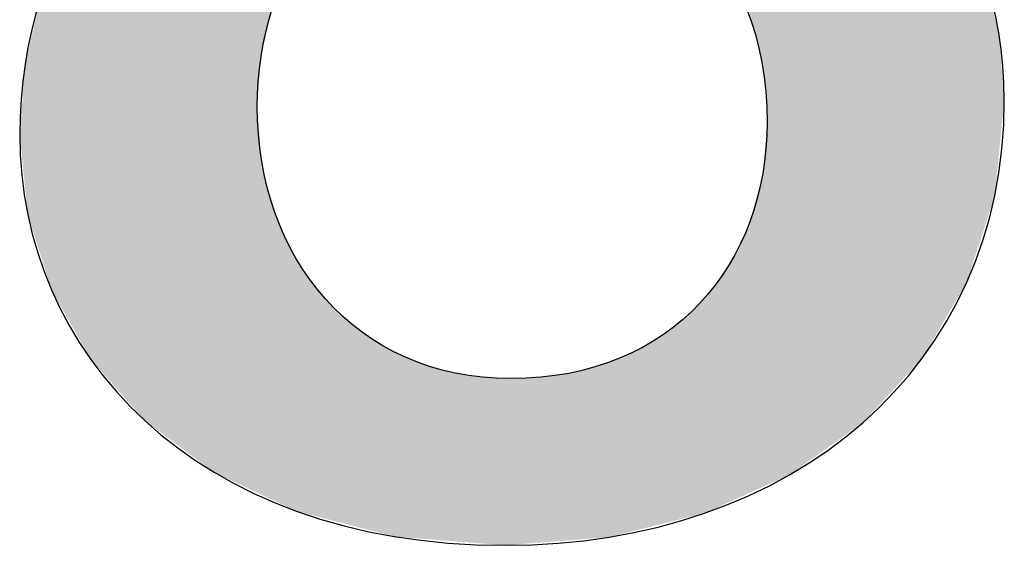
# Model space of a CAD drawing. Extents: x 10 to 201, y 8 to 289.
# Drawn here: x 187 to 189, y 122 to 123 of the extents above; entities that cross this region are included whole.
import ezdxf

# ---------------------------------------------------------------- set-up
doc = ezdxf.new("R2010")
doc.units = 0
doc.layers.add('邡陀郼腅荥荌荘荧', color=7, linetype='CONTINUOUS')

# ---------------------------------------------------------------- blocks, each defined once
blk = doc.blocks.new('*U188')
at = {"layer": '邡陀郼腅荥荌荘荧', "color": 29}
for points in [[(188.5008, 123.2079), (188.5008, 123.6185), (188.5086, 123.1848)], [(188.5086, 123.1848), (188.5086, 123.6146), (188.5175, 123.1463)], [(188.5175, 123.1463), (188.5175, 123.6101), (188.5187, 123.1372)], [(188.5187, 123.1372), (188.5187, 123.6095), (188.5229, 123.1055)], [(188.5229, 123.1055), (188.5229, 123.6074), (188.5247, 123.0623)], [(187.8226, 123.1585), (187.8217, 123.589), (187.8226, 123.5895)], [(187.8303, 123.1912), (187.8226, 123.5895), (187.8303, 123.5937)], [(187.8013, 122.5559), (187.7933, 123.5738), (187.8013, 123.5781)], [(187.8164, 122.5488), (187.8013, 123.5781), (187.8164, 123.5862)], [(187.8013, 122.5559), (187.8013, 123.5781), (187.8164, 122.5488)], [(187.8217, 123.1543), (187.8164, 123.5862), (187.8217, 123.589)], [(187.7933, 122.5596), (187.7563, 123.5479), (187.7933, 123.5738)], [(187.7933, 122.5596), (187.7933, 123.5738), (187.8013, 122.5559)], [(187.7411, 122.5884), (187.737, 123.5344), (187.7411, 123.5372)], [(187.7563, 122.5771), (187.7411, 123.5372), (187.7563, 123.5479)], [(187.7411, 122.5884), (187.7411, 123.5372), (187.7563, 122.5771)], [(187.7563, 122.5771), (187.7563, 123.5479), (187.7933, 122.5596)], [(187.7185, 122.6053), (187.6827, 123.489), (187.7185, 123.5214)], [(187.737, 122.5914), (187.7185, 123.5214), (187.737, 123.5344)], [(187.7185, 122.6053), (187.7185, 123.5214), (187.737, 122.5914)], [(187.737, 122.5914), (187.737, 123.5344), (187.7411, 122.5884)], [(187.6827, 122.6319), (187.6651, 123.473), (187.6827, 123.489)], [(187.6827, 122.6319), (187.6827, 123.489), (187.7185, 122.6053)], [(187.6605, 122.6484), (187.6521, 123.4612), (187.6605, 123.4689)], [(187.6651, 122.645), (187.6605, 123.4689), (187.6651, 123.473)], [(187.6605, 122.6484), (187.6605, 123.4689), (187.6651, 122.645)], [(187.6651, 122.645), (187.6651, 123.473), (187.6827, 122.6319)], [(187.6521, 122.658), (187.6384, 123.4447), (187.6521, 123.4612)], [(187.6521, 122.658), (187.6521, 123.4612), (187.6605, 122.6484)], [(187.6384, 122.6735), (187.6081, 123.4084), (187.6384, 123.4447)], [(187.6384, 122.6735), (187.6384, 123.4447), (187.6521, 122.658)], [(187.6039, 122.7125), (187.5953, 123.3931), (187.6039, 123.4034)], [(187.6081, 122.7078), (187.6039, 123.4034), (187.6081, 123.4084)], [(187.6039, 122.7125), (187.6039, 123.4034), (187.6081, 122.7078)], [(187.6081, 122.7078), (187.6081, 123.4084), (187.6384, 122.6735)], [(187.5953, 122.7222), (187.5851, 123.3763), (187.5953, 123.3931)], [(187.5953, 122.7222), (187.5953, 123.3931), (187.6039, 122.7125)], [(187.5851, 122.7338), (187.5794, 123.3668), (187.5851, 123.3763)], [(187.5851, 122.7338), (187.5851, 123.3763), (187.5953, 122.7222)], [(187.5794, 122.744), (187.5722, 123.355), (187.5794, 123.3668)], [(187.5794, 122.744), (187.5794, 123.3668), (187.5851, 122.7338)], [(187.5722, 122.7566), (187.5646, 123.3426), (187.5722, 123.355)], [(187.5722, 122.7566), (187.5722, 123.355), (187.5794, 122.744)], [(187.5597, 122.7787), (187.5493, 123.3174), (187.5597, 123.3345)], [(187.5646, 122.77), (187.5597, 123.3345), (187.5646, 123.3426)], [(187.5597, 122.7787), (187.5597, 123.3345), (187.5646, 122.77)], [(187.5646, 122.77), (187.5646, 123.3426), (187.5722, 122.7566)], [(187.5493, 122.7972), (187.5306, 123.2719), (187.5493, 123.3174)], [(187.5493, 122.7972), (187.5493, 123.3174), (187.5597, 122.7787)], [(187.5306, 122.8303), (187.5151, 123.2341), (187.5306, 123.2719)], [(187.5306, 122.8303), (187.5306, 123.2719), (187.5493, 122.7972)], [(187.5151, 122.8795), (187.4975, 123.1595), (187.5151, 123.2341)], [(187.5151, 122.8795), (187.5151, 123.2341), (187.5306, 122.8303)], [(187.4975, 122.9351), (187.4937, 123.1434), (187.4975, 123.1595)], [(187.4975, 122.9351), (187.4975, 123.1595), (187.5151, 122.8795)], [(187.4937, 122.9726), (187.4864, 123.0455), (187.4937, 123.1434)], [(187.4937, 122.9726), (187.4937, 123.1434), (187.4975, 122.9351)], [(187.8164, 122.5488), (187.8164, 123.0847), (187.8217, 122.5463)], [(188.5247, 122.5594), (188.5229, 123.0407), (188.5247, 123.0623)], [(188.5229, 122.5586), (188.5187, 122.9912), (188.5229, 123.0407)], [(187.8217, 122.5463), (187.8217, 123.0206), (187.8226, 122.5458)], [(187.8226, 122.5458), (187.8226, 123.0086), (187.8303, 122.5422)], [(188.5187, 122.5567), (188.5175, 122.9867), (188.5187, 122.9912)], [(188.5175, 122.5561), (188.5086, 122.9536), (188.5175, 122.9867)], [(187.8303, 122.5422), (187.8303, 122.9724), (187.8337, 122.5406)], [(187.8337, 122.5406), (187.8337, 122.9614), (187.8373, 122.539)], [(187.8373, 122.539), (187.8373, 122.9497), (187.8409, 122.5372)], [(188.5086, 122.5521), (188.5008, 122.9247), (188.5086, 122.9536)], [(187.8409, 122.5372), (187.8409, 122.9377), (187.8544, 122.5309)], [(188.5008, 122.5486), (188.4964, 122.9143), (188.5008, 122.9247)], [(188.4964, 122.5466), (188.4876, 122.8937), (188.4964, 122.9143)], [(187.8544, 122.5309), (187.8544, 122.9046), (187.863, 122.5268)], [(188.4876, 122.5426), (188.481, 122.8815), (188.4876, 122.8937)], [(187.863, 122.5268), (187.863, 122.8882), (187.8701, 122.5235)], [(188.481, 122.5396), (188.4737, 122.8683), (188.481, 122.8815)], [(187.8701, 122.5235), (187.8701, 122.8746), (187.8707, 122.5232)], [(187.8707, 122.5232), (187.8707, 122.8735), (187.8717, 122.5227)], [(187.8717, 122.5227), (187.8717, 122.8719), (187.8719, 122.5226)], [(187.8719, 122.5226), (187.8719, 122.8716), (187.8748, 122.5219)], [(187.8748, 122.5219), (187.8748, 122.8673), (187.8757, 122.5217)], [(187.8757, 122.5217), (187.8757, 122.8659), (187.8765, 122.5215)], [(187.8765, 122.5215), (187.8765, 122.8647), (187.8842, 122.5195)], [(188.4737, 122.5363), (188.4716, 122.8644), (188.4737, 122.8683)], [(187.8842, 122.5195), (187.8842, 122.8528), (187.8888, 122.5183)], [(188.4625, 122.5312), (188.4572, 122.8433), (188.4625, 122.8511)], [(188.4683, 122.5339), (188.4625, 122.8511), (188.4683, 122.8596)], [(188.4697, 122.5345), (188.4683, 122.8596), (188.4697, 122.8616)], [(188.4716, 122.5354), (188.4697, 122.8616), (188.4716, 122.8644)], [(187.8888, 122.5183), (187.8888, 122.8458), (187.8897, 122.5181)], [(187.8897, 122.5181), (187.8897, 122.8445), (187.8949, 122.5167)], [(187.8949, 122.5167), (187.8949, 122.838), (187.8986, 122.5157)], [(188.4531, 122.527), (188.4529, 122.8371), (188.4531, 122.8374)], [(188.4529, 122.5269), (188.4529, 122.837), (188.4529, 122.8371)], [(188.4568, 122.5287), (188.4531, 122.8374), (188.4568, 122.8428)], [(188.4572, 122.5288), (188.4568, 122.8428), (188.4572, 122.8433)], [(187.8986, 122.5157), (187.8986, 122.8333), (187.9083, 122.5133)], [(188.4529, 122.5269), (188.441, 122.8231), (188.4529, 122.837)], [(187.9083, 122.5133), (187.9083, 122.8213), (187.9113, 122.5125)], [(187.9113, 122.5125), (187.9113, 122.8176), (187.9123, 122.5122)], [(187.9123, 122.5122), (187.9123, 122.8166), (187.9244, 122.5091)], [(188.4314, 122.5185), (188.4285, 122.8089), (188.4314, 122.8117)], [(188.4357, 122.5196), (188.4314, 122.8117), (188.4357, 122.8168)], [(188.438, 122.5202), (188.4357, 122.8168), (188.438, 122.8195)], [(188.441, 122.5215), (188.438, 122.8195), (188.441, 122.8231)], [(187.9244, 122.5091), (187.9244, 122.8044), (187.9277, 122.5083)], [(187.9277, 122.5083), (187.9277, 122.8011), (187.9354, 122.5063)], [(188.4167, 122.5149), (188.4073, 122.7887), (188.4167, 122.7977)], [(188.4215, 122.5161), (188.4167, 122.7977), (188.4215, 122.8023)], [(188.4285, 122.5178), (188.4215, 122.8023), (188.4285, 122.8089)], [(187.9354, 122.5063), (187.9354, 122.7933), (187.9407, 122.5049)], [(187.9407, 122.5049), (187.9407, 122.789), (187.9431, 122.5043)], [(187.9431, 122.5043), (187.9431, 122.787), (187.9439, 122.5041)], [(187.9439, 122.5041), (187.9439, 122.7863), (187.9455, 122.5037)], [(187.9455, 122.5037), (187.9455, 122.7851), (187.962, 122.4994)], [(188.4049, 122.5119), (188.3961, 122.7801), (188.4049, 122.7869)], [(188.4073, 122.5125), (188.4049, 122.7869), (188.4073, 122.7887)], [(187.962, 122.4994), (187.962, 122.7716), (187.9642, 122.4988)], [(187.9642, 122.4988), (187.9642, 122.7701), (187.9657, 122.4984)], [(187.9657, 122.4984), (187.9657, 122.7691), (187.9885, 122.4926)], [(188.3858, 122.5071), (188.3807, 122.7682), (188.3858, 122.7721)], [(188.3961, 122.5097), (188.3858, 122.7721), (188.3961, 122.7801)], [(188.3602, 122.5007), (188.3569, 122.7536), (188.3602, 122.7557)], [(188.3641, 122.5017), (188.3602, 122.7557), (188.3641, 122.7581)], [(188.3807, 122.5058), (188.3641, 122.7581), (188.3807, 122.7682)], [(187.9885, 122.4926), (187.9885, 122.7543), (187.991, 122.4919)], [(187.991, 122.4919), (187.991, 122.7527), (187.9987, 122.49)], [(187.9987, 122.49), (187.9987, 122.7488), (188.0069, 122.4879)], [(188.0069, 122.4879), (188.0069, 122.7446), (188.0134, 122.4873)], [(188.0134, 122.4873), (188.0134, 122.7413), (188.0137, 122.4873)], [(188.3399, 122.4956), (188.331, 122.7406), (188.3399, 122.7448)], [(188.3515, 122.4985), (188.3399, 122.7448), (188.3515, 122.7503)], [(188.3569, 122.4999), (188.3515, 122.7503), (188.3569, 122.7536)], [(188.0137, 122.4873), (188.0137, 122.7412), (188.0223, 122.4866)], [(188.0223, 122.4866), (188.0223, 122.7368), (188.0413, 122.4851)], [(188.0413, 122.4851), (188.0413, 122.7296), (188.0559, 122.484)], [(188.3054, 122.487), (188.2938, 122.7261), (188.3054, 122.7302)], [(188.3118, 122.4886), (188.3054, 122.7302), (188.3118, 122.7325)], [(188.313, 122.4889), (188.3118, 122.7325), (188.313, 122.7329)], [(188.3198, 122.4906), (188.313, 122.7329), (188.3198, 122.7353)], [(188.331, 122.4934), (188.3198, 122.7353), (188.331, 122.7406)], [(188.0559, 122.484), (188.0559, 122.7241), (188.0598, 122.4836)], [(188.0598, 122.4836), (188.0598, 122.7231), (188.0626, 122.4834)], [(188.0626, 122.4834), (188.0626, 122.7224), (188.0711, 122.4827)], [(188.0711, 122.4827), (188.0711, 122.7201), (188.0716, 122.4827)], [(188.0716, 122.4827), (188.0716, 122.72), (188.0916, 122.4811)], [(188.0916, 122.4811), (188.0916, 122.7148), (188.1043, 122.4801)], [(188.2491, 122.4826), (188.2185, 122.7101), (188.2491, 122.7144)], [(188.2509, 122.4827), (188.2491, 122.7144), (188.2509, 122.7149)], [(188.262, 122.4836), (188.2509, 122.7149), (188.262, 122.7175)], [(188.2833, 122.4853), (188.262, 122.7175), (188.2833, 122.7227)], [(188.2856, 122.4855), (188.2833, 122.7227), (188.2856, 122.7232)], [(188.2938, 122.4861), (188.2856, 122.7232), (188.2938, 122.7261)], [(188.1043, 122.4801), (188.1043, 122.7129), (188.1294, 122.4781)], [(188.1294, 122.4781), (188.1294, 122.7091), (188.1354, 122.4776)], [(188.1354, 122.4776), (188.1354, 122.7088), (188.1364, 122.4776)], [(188.1364, 122.4776), (188.1364, 122.7087), (188.1396, 122.4773)], [(188.1396, 122.4773), (188.1396, 122.7086), (188.1606, 122.4756)], [(188.1774, 122.477), (188.1692, 122.7071), (188.1774, 122.7075)], [(188.1888, 122.4779), (188.1774, 122.7075), (188.1888, 122.708)], [(188.2084, 122.4794), (188.1888, 122.708), (188.2084, 122.7089)], [(188.2103, 122.4795), (188.2084, 122.7089), (188.2103, 122.709)], [(188.2156, 122.48), (188.2103, 122.709), (188.2156, 122.7097)], [(188.2185, 122.4802), (188.2156, 122.7097), (188.2185, 122.7101)]]:
    blk.add_solid(points, dxfattribs=at)
at = {"layer": '邡陀郼腅荥荌荘荧', "color": 29, "extrusion": (0, 0, -1)}
for points in [[(-188.5086, 123.1848), (-188.5008, 123.6185), (-188.5086, 123.6146)], [(-188.5175, 123.1463), (-188.5086, 123.6146), (-188.5175, 123.6101)], [(-188.5187, 123.1372), (-188.5175, 123.6101), (-188.5187, 123.6095)], [(-188.5229, 123.1055), (-188.5187, 123.6095), (-188.5229, 123.6074)], [(-188.5247, 123.0623), (-188.5229, 123.6074), (-188.5247, 123.6065)], [(-188.5247, 122.5594), (-188.5247, 123.6065), (-188.5373, 122.5651)], [(-188.5373, 122.5651), (-188.5247, 123.6065), (-188.5373, 123.6001)], [(-187.8226, 123.1585), (-187.8226, 123.5895), (-187.8303, 123.1912)], [(-187.8303, 123.1912), (-187.8303, 123.5937), (-187.8337, 123.2055)], [(-188.5373, 122.5651), (-188.5373, 123.6001), (-188.5403, 122.5664)], [(-188.5403, 122.5664), (-188.5373, 123.6001), (-188.5403, 123.5986)], [(-188.5403, 122.5664), (-188.5403, 123.5986), (-188.5556, 122.5733)], [(-188.5556, 122.5733), (-188.5403, 123.5986), (-188.5556, 123.5886)], [(-187.8164, 123.0847), (-187.8164, 123.5862), (-187.8217, 123.1543)], [(-187.8217, 123.1543), (-187.8217, 123.589), (-187.8226, 123.1585)], [(-188.5556, 122.5733), (-188.5556, 123.5886), (-188.5562, 122.5736)], [(-188.5562, 122.5736), (-188.5556, 123.5886), (-188.5562, 123.5882)], [(-188.5562, 122.5736), (-188.5562, 123.5882), (-188.6054, 122.6087)], [(-188.6054, 122.6087), (-188.5562, 123.5882), (-188.6054, 123.5559)], [(-188.6054, 122.6087), (-188.6054, 123.5559), (-188.6165, 122.6165)], [(-188.6165, 122.6165), (-188.6054, 123.5559), (-188.6165, 123.5487)], [(-188.6165, 122.6165), (-188.6165, 123.5487), (-188.6386, 122.6323)], [(-188.6386, 122.6323), (-188.6165, 123.5487), (-188.6386, 123.5299)], [(-188.6386, 122.6323), (-188.6386, 123.5299), (-188.6577, 122.6459)], [(-188.6577, 122.6459), (-188.6386, 123.5299), (-188.6577, 123.5136)], [(-188.6577, 122.6459), (-188.6577, 123.5136), (-188.6619, 122.6503)], [(-188.6619, 122.6503), (-188.6577, 123.5136), (-188.6619, 123.5101)], [(-188.6619, 122.6503), (-188.6619, 123.5101), (-188.6842, 122.6745)], [(-188.6842, 122.6745), (-188.6619, 123.5101), (-188.6842, 123.4911)], [(-188.6842, 122.6745), (-188.6842, 123.4911), (-188.7026, 122.6944)], [(-188.7026, 122.6944), (-188.6842, 123.4911), (-188.7026, 123.4705)], [(-188.7026, 122.6944), (-188.7026, 123.4705), (-188.707, 122.6992)], [(-188.707, 122.6992), (-188.7026, 123.4705), (-188.707, 123.4656)], [(-188.707, 122.6992), (-188.707, 123.4656), (-188.7405, 122.7354)], [(-188.7405, 122.7354), (-188.707, 123.4656), (-188.7405, 123.4281)], [(-188.7405, 122.7354), (-188.7405, 123.4281), (-188.7413, 122.7368)], [(-188.7413, 122.7368), (-188.7405, 123.4281), (-188.7413, 123.4272)], [(-188.7413, 122.7368), (-188.7413, 123.4272), (-188.7423, 122.7385)], [(-188.7423, 122.7385), (-188.7413, 123.4272), (-188.7423, 123.4261)], [(-188.7423, 122.7385), (-188.7423, 123.4261), (-188.7479, 122.7481)], [(-188.7479, 122.7481), (-188.7423, 123.4261), (-188.7479, 123.4175)], [(-188.7479, 122.7481), (-188.7479, 123.4175), (-188.7652, 122.7776)], [(-188.7652, 122.7776), (-188.7479, 123.4175), (-188.7652, 123.391)], [(-188.7652, 122.7776), (-188.7652, 123.391), (-188.7749, 122.794)], [(-188.7749, 122.794), (-188.7652, 123.391), (-188.7749, 123.3762)], [(-188.7749, 122.794), (-188.7749, 123.3762), (-188.7792, 122.8014)], [(-188.7792, 122.8014), (-188.7749, 123.3762), (-188.7792, 123.3695)], [(-188.7792, 122.8014), (-188.7792, 123.3695), (-188.7838, 122.8092)], [(-188.7838, 122.8092), (-188.7792, 123.3695), (-188.7838, 123.3625)], [(-188.7838, 122.8092), (-188.7838, 123.3625), (-188.7896, 122.8191)], [(-188.7896, 122.8191), (-188.7838, 123.3625), (-188.7896, 123.3537)], [(-188.7896, 122.8191), (-188.7896, 123.3537), (-188.8023, 122.8409)], [(-188.8023, 122.8409), (-188.7896, 123.3537), (-188.8023, 123.3248)], [(-188.8023, 122.8409), (-188.8023, 123.3248), (-188.8248, 122.9104)], [(-188.8248, 122.9104), (-188.8023, 123.3248), (-188.8248, 123.274)], [(-188.8248, 122.9104), (-188.8248, 123.274), (-188.841, 122.9607)], [(-188.841, 122.9607), (-188.8248, 123.274), (-188.841, 123.21)], [(-188.841, 122.9607), (-188.841, 123.21), (-188.8468, 123.018)], [(-188.8468, 123.018), (-188.841, 123.21), (-188.8468, 123.1872)], [(-188.8468, 123.018), (-188.8468, 123.1872), (-188.8544, 123.0933)], [(-187.8217, 122.5463), (-187.8164, 123.0847), (-187.8217, 123.0206)], [(-188.5229, 122.5586), (-188.5229, 123.0407), (-188.5247, 122.5594)], [(-187.8226, 122.5458), (-187.8217, 123.0206), (-187.8226, 123.0086)], [(-187.8303, 122.5422), (-187.8226, 123.0086), (-187.8303, 122.9724)], [(-188.5187, 122.5567), (-188.5187, 122.9912), (-188.5229, 122.5586)], [(-188.5175, 122.5561), (-188.5175, 122.9867), (-188.5187, 122.5567)], [(-187.8337, 122.5406), (-187.8303, 122.9724), (-187.8337, 122.9614)], [(-187.8373, 122.539), (-187.8337, 122.9614), (-187.8373, 122.9497)], [(-187.8409, 122.5372), (-187.8373, 122.9497), (-187.8409, 122.9377)], [(-188.5086, 122.5521), (-188.5086, 122.9536), (-188.5175, 122.5561)], [(-187.8544, 122.5309), (-187.8409, 122.9377), (-187.8544, 122.9046)], [(-188.5008, 122.5486), (-188.5008, 122.9247), (-188.5086, 122.5521)], [(-188.4964, 122.5466), (-188.4964, 122.9143), (-188.5008, 122.5486)], [(-187.863, 122.5268), (-187.8544, 122.9046), (-187.863, 122.8882)], [(-188.4876, 122.5426), (-188.4876, 122.8937), (-188.4964, 122.5466)], [(-187.8701, 122.5235), (-187.863, 122.8882), (-187.8701, 122.8746)], [(-188.481, 122.5396), (-188.481, 122.8815), (-188.4876, 122.5426)], [(-187.8707, 122.5232), (-187.8701, 122.8746), (-187.8707, 122.8735)], [(-187.8717, 122.5227), (-187.8707, 122.8735), (-187.8717, 122.8719)], [(-187.8719, 122.5226), (-187.8717, 122.8719), (-187.8719, 122.8716)], [(-187.8748, 122.5219), (-187.8719, 122.8716), (-187.8748, 122.8673)], [(-187.8757, 122.5217), (-187.8748, 122.8673), (-187.8757, 122.8659)], [(-187.8765, 122.5215), (-187.8757, 122.8659), (-187.8765, 122.8647)], [(-187.8842, 122.5195), (-187.8765, 122.8647), (-187.8842, 122.8528)], [(-188.4737, 122.5363), (-188.4737, 122.8683), (-188.481, 122.5396)], [(-187.8888, 122.5183), (-187.8842, 122.8528), (-187.8888, 122.8458)], [(-188.4625, 122.5312), (-188.4625, 122.8511), (-188.4683, 122.5339)], [(-188.4683, 122.5339), (-188.4683, 122.8596), (-188.4697, 122.5345)], [(-188.4697, 122.5345), (-188.4697, 122.8616), (-188.4716, 122.5354)], [(-188.4716, 122.5354), (-188.4716, 122.8644), (-188.4737, 122.5363)], [(-187.8897, 122.5181), (-187.8888, 122.8458), (-187.8897, 122.8445)], [(-187.8949, 122.5167), (-187.8897, 122.8445), (-187.8949, 122.838)], [(-187.8986, 122.5157), (-187.8949, 122.838), (-187.8986, 122.8333)], [(-188.4529, 122.5269), (-188.4529, 122.8371), (-188.4531, 122.527)], [(-188.4531, 122.527), (-188.4531, 122.8374), (-188.4568, 122.5287)], [(-188.4568, 122.5287), (-188.4568, 122.8428), (-188.4572, 122.5288)], [(-188.4572, 122.5288), (-188.4572, 122.8433), (-188.4625, 122.5312)], [(-187.9083, 122.5133), (-187.8986, 122.8333), (-187.9083, 122.8213)], [(-188.4529, 122.5269), (-188.4529, 122.837), (-188.4529, 122.5269)], [(-187.9113, 122.5125), (-187.9083, 122.8213), (-187.9113, 122.8176)], [(-187.9123, 122.5122), (-187.9113, 122.8176), (-187.9123, 122.8166)], [(-187.9244, 122.5091), (-187.9123, 122.8166), (-187.9244, 122.8044)], [(-188.4314, 122.5185), (-188.4314, 122.8117), (-188.4357, 122.5196)], [(-188.4357, 122.5196), (-188.4357, 122.8168), (-188.438, 122.5202)], [(-188.438, 122.5202), (-188.438, 122.8195), (-188.441, 122.5215)], [(-188.441, 122.5215), (-188.441, 122.8231), (-188.4529, 122.5269)], [(-187.9277, 122.5083), (-187.9244, 122.8044), (-187.9277, 122.8011)], [(-187.9354, 122.5063), (-187.9277, 122.8011), (-187.9354, 122.7933)], [(-188.4167, 122.5149), (-188.4167, 122.7977), (-188.4215, 122.5161)], [(-188.4215, 122.5161), (-188.4215, 122.8023), (-188.4285, 122.5178)], [(-188.4285, 122.5178), (-188.4285, 122.8089), (-188.4314, 122.5185)], [(-187.9407, 122.5049), (-187.9354, 122.7933), (-187.9407, 122.789)], [(-187.9431, 122.5043), (-187.9407, 122.789), (-187.9431, 122.787)], [(-187.9439, 122.5041), (-187.9431, 122.787), (-187.9439, 122.7863)], [(-187.9455, 122.5037), (-187.9439, 122.7863), (-187.9455, 122.7851)], [(-187.962, 122.4994), (-187.9455, 122.7851), (-187.962, 122.7716)], [(-188.4049, 122.5119), (-188.4049, 122.7869), (-188.4073, 122.5125)], [(-188.4073, 122.5125), (-188.4073, 122.7887), (-188.4167, 122.5149)], [(-187.9642, 122.4988), (-187.962, 122.7716), (-187.9642, 122.7701)], [(-187.9657, 122.4984), (-187.9642, 122.7701), (-187.9657, 122.7691)], [(-187.9885, 122.4926), (-187.9657, 122.7691), (-187.9885, 122.7543)], [(-188.3858, 122.5071), (-188.3858, 122.7721), (-188.3961, 122.5097)], [(-188.3961, 122.5097), (-188.3961, 122.7801), (-188.4049, 122.5119)], [(-188.3602, 122.5007), (-188.3602, 122.7557), (-188.3641, 122.5017)], [(-188.3641, 122.5017), (-188.3641, 122.7581), (-188.3807, 122.5058)], [(-188.3807, 122.5058), (-188.3807, 122.7682), (-188.3858, 122.5071)], [(-187.991, 122.4919), (-187.9885, 122.7543), (-187.991, 122.7527)], [(-187.9987, 122.49), (-187.991, 122.7527), (-187.9987, 122.7488)], [(-188.0069, 122.4879), (-187.9987, 122.7488), (-188.0069, 122.7446)], [(-188.0134, 122.4873), (-188.0069, 122.7446), (-188.0134, 122.7413)], [(-188.0137, 122.4873), (-188.0134, 122.7413), (-188.0137, 122.7412)], [(-188.3399, 122.4956), (-188.3399, 122.7448), (-188.3515, 122.4985)], [(-188.3515, 122.4985), (-188.3515, 122.7503), (-188.3569, 122.4999)], [(-188.3569, 122.4999), (-188.3569, 122.7536), (-188.3602, 122.5007)], [(-188.0223, 122.4866), (-188.0137, 122.7412), (-188.0223, 122.7368)], [(-188.0413, 122.4851), (-188.0223, 122.7368), (-188.0413, 122.7296)], [(-188.0559, 122.484), (-188.0413, 122.7296), (-188.0559, 122.7241)], [(-188.3054, 122.487), (-188.3054, 122.7302), (-188.3118, 122.4886)], [(-188.3118, 122.4886), (-188.3118, 122.7325), (-188.313, 122.4889)], [(-188.313, 122.4889), (-188.313, 122.7329), (-188.3198, 122.4906)], [(-188.3198, 122.4906), (-188.3198, 122.7353), (-188.331, 122.4934)], [(-188.331, 122.4934), (-188.331, 122.7406), (-188.3399, 122.4956)], [(-188.0598, 122.4836), (-188.0559, 122.7241), (-188.0598, 122.7231)], [(-188.0626, 122.4834), (-188.0598, 122.7231), (-188.0626, 122.7224)], [(-188.0711, 122.4827), (-188.0626, 122.7224), (-188.0711, 122.7201)], [(-188.0716, 122.4827), (-188.0711, 122.7201), (-188.0716, 122.72)], [(-188.0916, 122.4811), (-188.0716, 122.72), (-188.0916, 122.7148)], [(-188.1043, 122.4801), (-188.0916, 122.7148), (-188.1043, 122.7129)], [(-188.2491, 122.4826), (-188.2491, 122.7144), (-188.2509, 122.4827)], [(-188.2509, 122.4827), (-188.2509, 122.7149), (-188.262, 122.4836)], [(-188.262, 122.4836), (-188.262, 122.7175), (-188.2833, 122.4853)], [(-188.2833, 122.4853), (-188.2833, 122.7227), (-188.2856, 122.4855)], [(-188.2856, 122.4855), (-188.2856, 122.7232), (-188.2938, 122.4861)], [(-188.2938, 122.4861), (-188.2938, 122.7261), (-188.3054, 122.487)], [(-188.1294, 122.4781), (-188.1043, 122.7129), (-188.1294, 122.7091)], [(-188.1354, 122.4776), (-188.1294, 122.7091), (-188.1354, 122.7088)], [(-188.1364, 122.4776), (-188.1354, 122.7088), (-188.1364, 122.7087)], [(-188.1396, 122.4773), (-188.1364, 122.7087), (-188.1396, 122.7086)], [(-188.1606, 122.4756), (-188.1396, 122.7086), (-188.1606, 122.7076)], [(-188.1606, 122.4756), (-188.1606, 122.7076), (-188.1692, 122.4763)], [(-188.1692, 122.4763), (-188.1606, 122.7076), (-188.1692, 122.7071)], [(-188.1692, 122.4763), (-188.1692, 122.7071), (-188.1774, 122.477)], [(-188.1774, 122.477), (-188.1774, 122.7075), (-188.1888, 122.4779)], [(-188.1888, 122.4779), (-188.1888, 122.708), (-188.2084, 122.4794)], [(-188.2084, 122.4794), (-188.2084, 122.7089), (-188.2103, 122.4795)], [(-188.2103, 122.4795), (-188.2103, 122.709), (-188.2156, 122.48)], [(-188.2156, 122.48), (-188.2156, 122.7097), (-188.2185, 122.4802)], [(-188.2185, 122.4802), (-188.2185, 122.7101), (-188.2491, 122.4826)]]:
    blk.add_solid(points, dxfattribs=at)
blk = doc.blocks.new('BLOCK_29')
at = {"layer": '邡陀郼腅荥荌荘荧'}
for points, knots in [([(187.8757, 123.6263), (187.6641, 123.7365), (187.5597, 123.9171), (187.5597, 124.1003), (187.5597, 124.4387), (187.8336, 124.6647), (188.1888, 124.6647), (188.595, 124.6647), (188.7838, 124.3966), (188.7838, 124.1396), (188.7838, 123.9591), (188.688, 123.7675), (188.4568, 123.649), (188.4568, 123.649), (188.4568, 123.6408), (188.4568, 123.6408), (188.688, 123.5388), (188.8544, 123.3528), (188.8544, 123.0933), (188.8544, 122.7237), (188.5612, 122.4756), (188.1606, 122.4756), (187.7261, 122.4756), (187.4864, 122.7464), (187.4864, 123.0455), (187.4864, 123.3162), (187.6472, 123.5109), (187.8757, 123.618), (187.8757, 123.618), (187.8757, 123.6263), (187.8757, 123.6263)], [0, 0, 0, 0, 1, 1, 1, 2, 2, 2, 3, 3, 3, 4, 4, 4, 5, 5, 5, 6, 6, 6, 7, 7, 7, 8, 8, 8, 9, 9, 9, 10, 10, 10, 10]), ([(188.5247, 123.0623), (188.5247, 123.299), (188.3666, 123.432), (188.1354, 123.5078), (187.9294, 123.4375), (187.8164, 123.2739), (187.8164, 123.0847), (187.8164, 122.876), (187.9518, 122.7071), (188.1692, 122.7071), (188.3945, 122.7071), (188.5247, 122.8677), (188.5247, 123.0623)], [0, 0, 0, 0, 1, 1, 1, 2, 2, 2, 3, 3, 3, 4, 4, 4, 4])]:
    blk.add_open_spline(points, degree=3, knots=knots, dxfattribs=at)
at = {"layer": '邡陀郼腅荥荌荘荧', "color": 29}
blk.add_blockref('*U188', (0, 0), dxfattribs=at)

msp = doc.modelspace()

# ---------------------------------------------------------------- block references
at = {"layer": '邡陀郼腅荥荌荘荧'}
msp.add_blockref('BLOCK_29', (0, 0), dxfattribs=at)

doc.saveas('drawing.dxf')
